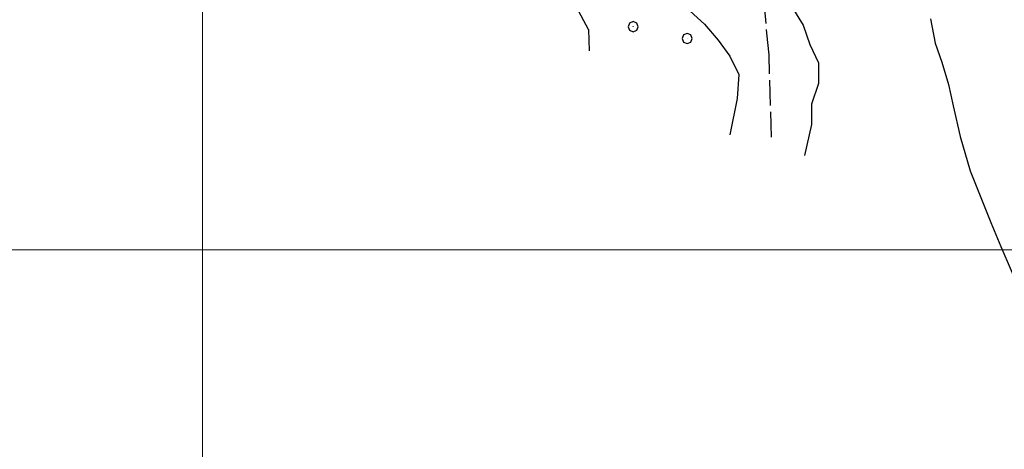
# Model space of a CAD drawing. Extents: x 2594338 to 2596645, y 4454210 to 4455862.
# Drawn here: x 2595771 to 2595927, y 4454968 to 4455036 of the extents above; entities that cross this region are included whole.
import ezdxf

# ---------------------------------------------------------------- set-up
doc = ezdxf.new("R2010")
doc.units = 0
doc.header["$LTSCALE"] = 2
doc.header["$MEASUREMENT"] = 0
doc.linetypes.add('701', pattern=[2.5, 2, -0.5])
for name, color, linetype in [('70100000', 1, '701'), ('70400000', 1, 'Continuous'), ('80100000', 13, 'Continuous'), ('80200000', 1, 'Continuous'), ('PARAMETR', 1, 'Continuous')]:
    doc.layers.add(name, color=color, linetype=linetype)

# ---------------------------------------------------------------- blocks, each defined once
blk = doc.blocks.new('CERCHIO1')
at = {"linetype": 'Continuous'}
for p, q in [((-0.28, 0.28), (-0.397, -0.002)), ((0.003, 0.398), (-0.28, 0.28)), ((0, 0), (-0.002, -0.003)), ((0.002, 0.002), (0, 0)), ((0.005, 0.003), (0.002, 0.002)), ((0.286, 0.28), (0.003, 0.398)), ((0.009, 0.003), (0.005, 0.003)), ((0.011, 0.001), (0.009, 0.003)), ((0.013, -0.001), (0.011, 0.001)), ((0.403, -0.002), (0.286, 0.28)), ((-0.397, -0.002), (-0.28, -0.285)), ((-0.28, -0.285), (0.003, -0.402)), ((-0.002, -0.003), (-0.002, -0.006)), ((-0.002, -0.006), (0, -0.009)), ((0, -0.009), (0.002, -0.011)), ((0.002, -0.011), (0.005, -0.013)), ((0.003, -0.402), (0.286, -0.285)), ((0.005, -0.013), (0.009, -0.012)), ((0.009, -0.012), (0.011, -0.011)), ((0.011, -0.011), (0.013, -0.008)), ((0.014, -0.005), (0.013, -0.001)), ((0.013, -0.008), (0.014, -0.005)), ((0.286, -0.285), (0.403, -0.002))]:
    blk.add_line(p, q, dxfattribs=at)
blk = doc.blocks.new('p2')
at = {"layer": 'PARAMETR', "linetype": 'Continuous', "lineweight": 0, "flags": 128}
for points in [[(2595800, 4454400), (2595800, 4455800)], [(2594400, 4455000), (2596200, 4455000)]]:
    blk.add_lwpolyline(points, dxfattribs=at)

msp = doc.modelspace()

# ---------------------------------------------------------------- linework, layer by layer
at = {"layer": '70100000', "linetype": '701', "flags": 128}
for points in [[(2595861.08, 4455034.9), (2595858.65, 4455039.38), (2595857.45, 4455044.68), (2595857.46, 4455049.56), (2595859.31, 4455053.22), (2595860.53, 4455055.25), (2595860.53, 4455055.66), (2595858.93, 4455062.58), (2595858.74, 4455067.26), (2595857.53, 4455071.33), (2595853.67, 4455073.79), (2595850.82, 4455073.8), (2595844.1, 4455073.82), (2595840.65, 4455076.27), (2595830.9, 4455082.4), (2595825.42, 4455087.51), (2595820.34, 4455090.17), (2595815.46, 4455091), (2595810.37, 4455091.42), (2595807.94, 4455093.66), (2595804.7, 4455098.15), (2595800.03, 4455101.62), (2595795.96, 4455103.87), (2595791.9, 4455105.31), (2595788.24, 4455106.75), (2595785.39, 4455107.36), (2595782.34, 4455106.76), (2595781.92, 4455104.93), (2595782.11, 4455099.64), (2595782.09, 4455091.91), (2595780.66, 4455089.06), (2595778.4, 4455082.15), (2595777.77, 4455076.05), (2595776.73, 4455070.35), (2595775.9, 4455063.44), (2595772.18, 4455043.62)], [(2595889.64, 4455030.88), (2595889.31, 4455034.32), (2595888.98, 4455038.1), (2595889.21, 4455040.62), (2595890.15, 4455045.77), (2595891.64, 4455048.97), (2595893.82, 4455050.68), (2595896.57, 4455051.36), (2595899.55, 4455050.66), (2595905.27, 4455047.78), (2595916.7, 4455043.86), (2595920.25, 4455042.82), (2595922.99, 4455041.32), (2595927.68, 4455040.04), (2595935.92, 4455037.62), (2595939.69, 4455036.12), (2595945.19, 4455035.3), (2595948.39, 4455032.2), (2595949.98, 4455029.45), (2595951.79, 4455022.46), (2595953.15, 4455018.21), (2595953.94, 4455014.32), (2595954.73, 4455009.05), (2595956.17, 4455003.95), (2595958.14, 4454999.12), (2595960.01, 4454993.44), (2595963.65, 4454984.17)], [(2595861.08, 4455034.9), (2595861.17, 4455031.52)], [(2595890.03, 4455017.86), (2595889.64, 4455030.88)]]:
    msp.add_lwpolyline(points, dxfattribs=at)
at = {"layer": '80100000', "linetype": 'Continuous', "flags": 128}
msp.add_lwpolyline([(2595876.56, 4455038.3), (2595879.45, 4455035.75), (2595881.61, 4455033.21), (2595883.42, 4455030.67), (2595884.86, 4455027.78), (2595884.57, 4455023.97), (2595883.41, 4455018.21)], dxfattribs=at)
at = {"layer": '80200000', "linetype": 'Continuous', "flags": 128}
for points in [[(2595893.22, 4455038.45), (2595895.04, 4455035.55), (2595896.1, 4455032.5), (2595897.46, 4455029.59), (2595897.45, 4455026.34), (2595896.35, 4455023.08), (2595896.35, 4455019.82), (2595895.24, 4455014.94)], [(2595915.17, 4455036.56), (2595915.92, 4455032.74), (2595916.98, 4455029.69), (2595918.04, 4455026.18), (2595918.79, 4455022.82), (2595919.86, 4455017.93), (2595921.47, 4455012.5), (2595924.71, 4455004.34), (2595926.33, 4455000.54), (2595929.56, 4454992.92)]]:
    msp.add_lwpolyline(points, dxfattribs=at)

# ---------------------------------------------------------------- block references
at = {"linetype": 'Continuous', "lineweight": 0}
msp.add_blockref('p2', (0, 0), dxfattribs=at)
at = {"layer": '70400000', "linetype": 'Continuous', "xscale": 2, "yscale": 2, "zscale": 2}
for p in [(2595868.14, 4455035.33), (2595876.68, 4455033.47)]:
    msp.add_blockref('CERCHIO1', p, dxfattribs=at)

doc.saveas('drawing.dxf')
